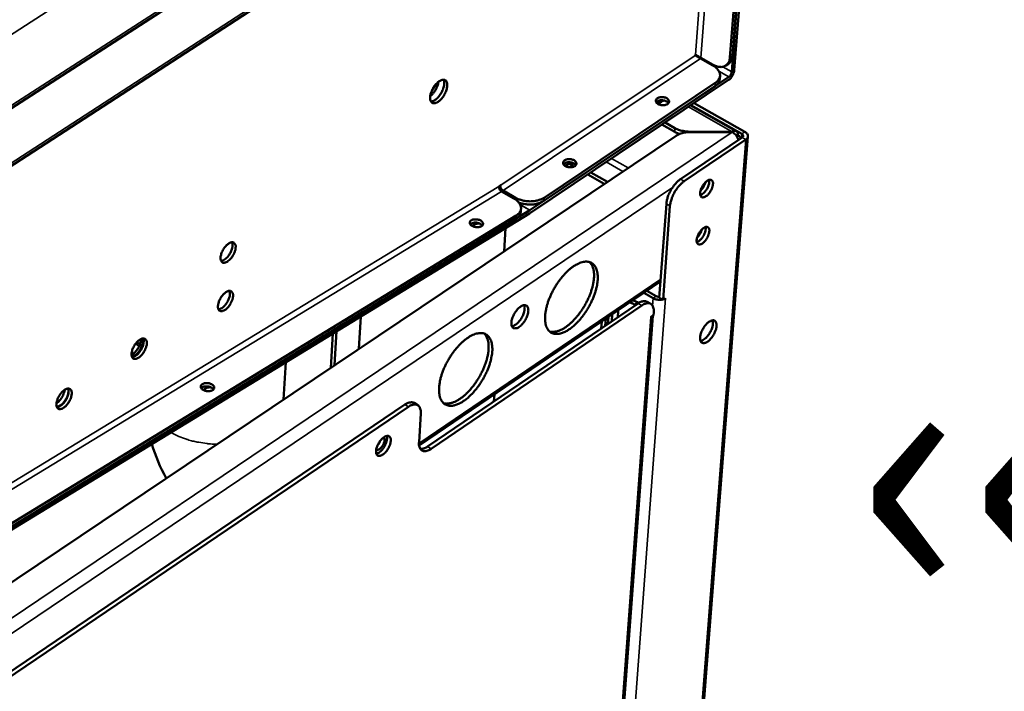
# Model space of a CAD drawing. Units: millimetres. Extents: x 65 to 5840, y 100 to 4100.
# Drawn here: x 5323 to 5562, y 2927 to 3091 of the extents above; entities that cross this region are included whole.
import ezdxf

# ---------------------------------------------------------------- set-up
doc = ezdxf.new("R2010")
doc.units = ezdxf.units.MM
doc.header["$LTSCALE"] = 20
for name, color, linetype, lineweight in [('Symbol (ISO)', 7, 'Continuous', 25), ('Visible (ISO)', 7, 'Continuous', 50), ('Visible Narrow (ISO)', 7, 'Continuous', 35)]:
    doc.layers.add(name, color=color, linetype=linetype, lineweight=lineweight)
doc.styles.add('Note Text (ISO)', font='tahoma.ttf')

msp = doc.modelspace()

# ---------------------------------------------------------------- linework, layer by layer
at = {"layer": 'Visible (ISO)'}
for p, q in [((5146.72, 2956.52), (5601.31, 3250.48)), ((5567.77, 3215.59), (5165.46, 2954.18)), ((5502.7, 3173.31), (5495.64, 3081.57)), ((5496.09, 3078.11), (5503.46, 3173.81)), ((5503.34, 3173.73), (5496.27, 3081.99)), ((5504.1, 3174.23), (5496.72, 3078.53)), ((5487.21, 3082.11), (5487.3, 3082.28)), ((5488.53, 3081.34), (5491.51, 3079.65)), ((5488.62, 3081.51), (5491.61, 3079.82)), ((5494.65, 3079.63), (5495.28, 3080.05)), ((5447.05, 3044.46), (5495.4, 3076.92)), ((5493.24, 3077.15), (5493.18, 3076.38)), ((5495.34, 3076.15), (5446.99, 3043.69)), ((5450.44, 3046.74), (5492.04, 3074.66)), ((5450.49, 3047.51), (5492.1, 3075.43)), ((5478.98, 3070.85), (5478.16, 3070.31)), ((5486.14, 3069.96), (5497.19, 3063.7)), ((5486.18, 3070), (5498.52, 3063)), ((5486.94, 3070.5), (5499.27, 3063.51)), ((5482.23, 3063.51), (5479.14, 3065.27)), ((5479.91, 3065.79), (5482.29, 3064.43)), ((5482.55, 3062.56), (5112.16, 2813.47)), ((5500.04, 3062.4), (5477.66, 2775.56)), ((5498.64, 3062.15), (5483.65, 3052.03)), ((5485.85, 3063.55), (5496.21, 3063.55)), ((5496.23, 3063.43), (5485.87, 3063.43)), ((5496.2, 3063.43), (5496.21, 3063.55)), ((5497.25, 3062.53), (5497.57, 3062.74)), ((5499.54, 3061.64), (5484.54, 3051.52)), ((5456.09, 3055.52), (5455.64, 3055.22)), ((5457.76, 3055.07), (5456.59, 3055.74)), ((5465.13, 3050.84), (5461.1, 3053.15)), ((5461.86, 3053.66), (5465.89, 3051.35)), ((5439.53, 3050.25), (5439.97, 3050.52)), ((5439.53, 3050.24), (5439.53, 3050.25)), ((5439.85, 3050.44), (5439.84, 3050.44)), ((5439.85, 3050.44), (5439.97, 3050.52)), ((5443.18, 3047.29), (5440.19, 3049.02)), ((5443.53, 3047.51), (5440.54, 3049.23)), ((5480.2, 3046.05), (5478.49, 3023.15)), ((5481.09, 3045.54), (5479.39, 3022.64)), ((5446.93, 3043.64), (5150.31, 2862.43)), ((5150.36, 2863.26), (5447.01, 3044.44)), ((5154.2, 2866.4), (5443.72, 3043.18)), ((5444.89, 3044.79), (5444.81, 3043.99)), ((5446.99, 3043.69), (5446.93, 3043.64)), ((5447.01, 3044.44), (5447.05, 3044.46)), ((5154.15, 2865.58), (5443.63, 3042.38)), ((5432.62, 3041.13), (5432.87, 3041.28)), ((5433.57, 3040.96), (5433.02, 3040.63)), ((5440.77, 3034.46), (5441.14, 3040.11)), ((5488.78, 3039.61), (5488.66, 3039.61)), ((5488.82, 3039.73), (5488.77, 3039.73)), ((5420.14, 2987.25), (5478.79, 3027.14)), ((5474.72, 3024.37), (5476.99, 3023.06)), ((5475.48, 3024.88), (5477.75, 3023.57)), ((5422.21, 2987.01), (5473.36, 3021.82)), ((5472.47, 3021.55), (5472.74, 3021.39)), ((5473.5, 3021.91), (5473.22, 3022.07)), ((5475.51, 3022.22), (5476.41, 3021.71)), ((5478.49, 3023.15), (5479.39, 3022.64)), ((5479.39, 3022.64), (5480.02, 3023.07)), ((5479.89, 3022.98), (5480.01, 3023.06)), ((5480.02, 3023.06), (5480.01, 3023.06)), ((5480.02, 3023.07), (5480.02, 3023.06)), ((5480.02, 3023.07), (5480.02, 3023.06)), ((5474.25, 3021.3), (5423.1, 2986.48)), ((5467.07, 3019.17), (5466.95, 3017.45)), ((5468.49, 3019.9), (5468.38, 3018.43)), ((5468.49, 3019.9), (5468.51, 3020.15)), ((5477.13, 3019.65), (5477.07, 3018.9)), ((5405.48, 3010.73), (5405.96, 3018.62)), ((5458.79, 2774.51), (5476.92, 3018.79)), ((5464.38, 3015.71), (5464.5, 3017.42)), ((5465.34, 3016.36), (5465.47, 3018.08)), ((5466.11, 3018.51), (5465.98, 3016.8)), ((5476.44, 3018.46), (5476.43, 3018.45)), ((5476.43, 3018.45), (5476.44, 3018.46)), ((5476.44, 3018.46), (5477.07, 3018.9)), ((5476.44, 3018.46), (5476.55, 3018.54)), ((5399.15, 3014.45), (5398.66, 3006.14)), ((5400.07, 3015.02), (5399.58, 3006.76)), ((5352.33, 3011.86), (5351.53, 3012.34)), ((5387.73, 3007.48), (5387.21, 2998.44)), ((5367.28, 3001.31), (5367.53, 3001.46)), ((5368.27, 3001.15), (5367.64, 3000.77)), ((5419.8, 2997.07), (5418.9, 2997.6)), ((5438.32, 2997.97), (5438.43, 2999.69)), ((5416.64, 2997.19), (5204.75, 2853.67)), ((5205.65, 2853.08), (5417.54, 2996.66)), ((5420.11, 2988.1), (5420.55, 2995.01))]:
    msp.add_line(p, q, dxfattribs=at)
at = {"layer": 'Visible (ISO)', "flags": 128}
for points in [[(5488.53, 3081.34, -0.001082), (5488.22, 3081.51, -0.002224), (5488.08, 3081.6, -0.000025), (5487.82, 3081.75, -0.000029), (5487.59, 3081.88, -0.002562), (5487.47, 3081.95, -0.001155), (5487.21, 3082.11)], [(5488.62, 3081.51, -0.001086), (5488.32, 3081.68, -0.002231), (5488.17, 3081.76, -0.000025), (5487.91, 3081.92, -0.000029), (5487.69, 3082.05, -0.002571), (5487.57, 3082.12, -0.001159), (5487.3, 3082.28)], [(5495.64, 3081.57, -0.044636), (5495.57, 3081.01, -0.062765), (5495.44, 3080.64, -0.021649), (5495.15, 3080.13, -0.047178), (5494.99, 3079.92, -0.053327), (5494.69, 3079.65, -0.053321), (5494.34, 3079.46, -0.047881), (5493.93, 3079.33, -0.048923), (5493.52, 3079.28, -0.036831), (5493.24, 3079.3, -0.015339), (5492.59, 3079.41, -0.051961), (5492.17, 3079.53, -0.035709), (5491.61, 3079.82)], [(5495.28, 3080.05, 0.039933), (5495.61, 3080.32, 0.064092), (5495.78, 3080.53, 0.018572), (5495.94, 3080.82, 0.015654), (5496.11, 3081.19, 0.053875), (5496.21, 3081.5, 0.036535), (5496.27, 3081.99)], [(5491.51, 3079.65, -0.035142), (5492.05, 3079.32, -0.051006), (5492.37, 3079.03, -0.014961), (5492.8, 3078.54, -0.036224), (5492.96, 3078.31, -0.049693), (5493.13, 3077.95, -0.048582), (5493.23, 3077.54, -0.055362), (5493.24, 3077.15, -0.055331), (5493.17, 3076.77, -0.048972), (5493.07, 3076.53, -0.022642), (5492.79, 3076.05, -0.063997), (5492.53, 3075.75, -0.046014), (5492.1, 3075.43)], [(5492.04, 3074.66, 0.036412), (5492.41, 3074.93, 0.053549), (5492.63, 3075.16, 0.015541), (5492.85, 3075.48, 0.018648), (5493.02, 3075.75, 0.064442), (5493.11, 3075.98, 0.040037), (5493.18, 3076.38)], [(5496.72, 3078.53, -0.025329), (5496.65, 3078.11, -0.044326), (5496.58, 3077.88, -0.009446), (5496.37, 3077.38, -0.023859), (5496.27, 3077.19, -0.024206), (5496.15, 3077.01, -0.009707), (5495.84, 3076.59, -0.045119), (5495.67, 3076.41, -0.025692), (5495.34, 3076.15)], [(5495.4, 3076.92, 0.032407), (5495.62, 3077.1, 0.052971), (5495.73, 3077.23, 0.015753), (5495.86, 3077.44, 0.015551), (5495.98, 3077.67, 0.052279), (5496.04, 3077.83, 0.032203), (5496.09, 3078.11)], [(5422.81, 3071.95, -0.023815), (5422.89, 3072.56, -0.042298), (5422.99, 3072.89, -0.008269), (5423.27, 3073.63, -0.022735), (5423.4, 3073.89, -0.021274), (5423.67, 3074.36, -0.020647), (5423.99, 3074.82, -0.025593), (5424.3, 3075.18, -0.0224), (5424.69, 3075.57, -0.036357), (5425.01, 3075.81, -0.031391), (5425.42, 3076.05, -0.058418), (5425.74, 3076.16, -0.059485), (5426.08, 3076.2, -0.086471), (5426.36, 3076.15, -0.089527), (5426.6, 3076, -0.077495), (5426.79, 3075.78, -0.072535), (5426.91, 3075.49, -0.041447), (5426.98, 3075.09, -0.045022), (5426.98, 3074.71, -0.02516), (5426.91, 3074.2, -0.029562), (5426.8, 3073.77, -0.020911), (5426.61, 3073.24, -0.022704), (5426.39, 3072.77, -0.021245), (5426.12, 3072.3, -0.020619), (5425.8, 3071.84, -0.025554), (5425.49, 3071.48, -0.022361), (5425.1, 3071.09, -0.036288), (5424.78, 3070.85, -0.031299), (5424.38, 3070.61, -0.058302), (5424.05, 3070.5, -0.059283), (5423.71, 3070.46, -0.086413), (5423.43, 3070.51, -0.089461), (5423.19, 3070.66, -0.077682), (5423.07, 3070.8, -0.036687), (5422.88, 3071.17, -0.077578), (5422.79, 3071.52, -0.064486), (5422.81, 3071.95)], [(5424.86, 3075.7, -0.022873), (5424.73, 3075.08, -0.040326), (5424.62, 3074.74, -0.00765), (5424.29, 3074, -0.021844), (5424.16, 3073.75, -0.021839), (5424.01, 3073.51, -0.007647), (5423.54, 3072.86, -0.040315), (5423.3, 3072.59, -0.022868), (5422.83, 3072.17)], [(5423, 3070.89, 0.036948), (5423.4, 3070.96, 0.065499), (5423.61, 3071.04, 0.018056), (5424.06, 3071.31, 0.034455), (5424.28, 3071.47, 0.0215), (5424.65, 3071.81, 0.024561), (5424.94, 3072.14, 0.019305), (5425.25, 3072.56, 0.020242), (5425.51, 3072.97, 0.020246), (5425.74, 3073.41, 0.019306), (5425.95, 3073.89, 0.024572), (5426.08, 3074.31, 0.021507), (5426.19, 3074.8, 0.034478), (5426.22, 3075.07, 0.018078), (5426.22, 3075.59, 0.065541), (5426.19, 3075.82, 0.036974), (5426.04, 3076.2)], [(5423.13, 3073.3, 0.018011), (5423.4, 3073.67, 0.018011), (5423.63, 3074.05, 0.01801), (5423.85, 3074.45, 0.01801), (5424.03, 3074.87)], [(5478.02, 3071.68, -0.039202), (5478.4, 3071.86, -0.063073), (5478.65, 3071.92, -0.020852), (5479.14, 3071.96, -0.036442), (5479.41, 3071.95, -0.038072), (5479.77, 3071.89, -0.03544), (5480.14, 3071.76, -0.053739), (5480.42, 3071.6, -0.052841), (5480.67, 3071.39, -0.083681), (5480.82, 3071.16, -0.0924), (5480.87, 3070.92, -0.099389), (5480.83, 3070.68, -0.092753), (5480.7, 3070.47, -0.063617), (5480.48, 3070.27, -0.061258), (5480.2, 3070.13, -0.037929), (5479.83, 3070.03, -0.041255), (5479.49, 3069.99, -0.03497), (5479.1, 3070.01, -0.034476), (5478.72, 3070.08, -0.044161), (5478.39, 3070.19, -0.040821), (5478.07, 3070.37, -0.067352), (5477.84, 3070.57, -0.072362), (5477.69, 3070.8, -0.097642), (5477.65, 3070.99, -0.065188), (5477.68, 3071.27, -0.120413), (5477.79, 3071.49, -0.098441), (5478.02, 3071.68)], [(5480.71, 3070.48, 0.043985), (5480.47, 3070.75, 0.072212), (5480.29, 3070.88, 0.025282), (5479.9, 3071.06, 0.040724), (5479.64, 3071.13, 0.033615), (5479.27, 3071.19, 0.033579), (5478.9, 3071.19, 0.04093), (5478.63, 3071.16, 0.025516), (5478.21, 3071.04, 0.072607), (5478.02, 3070.94, 0.044226), (5477.74, 3070.71)], [(5479.71, 3071.12, 0.02872), (5479.51, 3071.08, 0.02872), (5479.31, 3071.02, 0.025791), (5479.14, 3070.95, 0.025791), (5478.98, 3070.85)], [(5485.85, 3063.55, -0.020443), (5485.05, 3063.59, -0.034552), (5484.58, 3063.66, -0.005911), (5483.94, 3063.8, -0.006439), (5483.37, 3063.96, -0.037649), (5482.97, 3064.1, -0.021332), (5482.29, 3064.43)], [(5482.23, 3063.51, 0.012541), (5482.5, 3063.36, 0.012541), (5482.79, 3063.23, 0.013121), (5483.09, 3063.11, 0.013121), (5483.4, 3063)], [(5482.55, 3062.56, -0.024823), (5483.13, 3062.89, -0.04387), (5483.49, 3063.03, -0.008501), (5484.01, 3063.18, -0.007184), (5484.62, 3063.33, -0.037003), (5485.09, 3063.41, -0.0228), (5485.87, 3063.43)], [(5498.3, 3061.92, 0.043956), (5498.19, 3062.15, 0.043956), (5498.04, 3062.36, 0.052531), (5497.82, 3062.58, 0.052531), (5497.57, 3062.74)], [(5498.52, 3063, -0.095863), (5498.7, 3062.88, -0.109625), (5498.81, 3062.73, -0.061584), (5498.85, 3062.56, -0.072804), (5498.85, 3062.42, -0.131055), (5498.79, 3062.27, -0.106827), (5498.64, 3062.15)], [(5499.27, 3063.51, -0.062172), (5499.59, 3063.31, -0.077125), (5499.8, 3063.08, -0.036032), (5499.98, 3062.75, -0.071294), (5500.03, 3062.57, -0.082469), (5500.03, 3062.38, -0.047605), (5499.94, 3062.07, -0.096804), (5499.8, 3061.84, -0.07725), (5499.54, 3061.64)], [(5455.51, 3056.6, -0.039331), (5455.89, 3056.79, -0.063122), (5456.14, 3056.85, -0.02094), (5456.63, 3056.89, -0.036589), (5456.91, 3056.88, -0.038428), (5457.27, 3056.81, -0.035791), (5457.64, 3056.68, -0.054206), (5457.92, 3056.52, -0.053455), (5458.17, 3056.31, -0.083913), (5458.31, 3056.08, -0.092353), (5458.37, 3055.84, -0.098589), (5458.33, 3055.6, -0.091985), (5458.2, 3055.38, -0.0631), (5457.97, 3055.18, -0.060961), (5457.69, 3055.04, -0.03805), (5457.32, 3054.94, -0.041302), (5456.97, 3054.9, -0.035266), (5456.58, 3054.91, -0.034714), (5456.19, 3054.98, -0.044581), (5455.87, 3055.1, -0.041323), (5455.55, 3055.28, -0.067792), (5455.32, 3055.48, -0.072843), (5455.17, 3055.72, -0.097384), (5455.13, 3055.9, -0.064642), (5455.16, 3056.19, -0.119443), (5455.27, 3056.42, -0.097724), (5455.51, 3056.6)], [(5458.21, 3055.4, 0.044382), (5457.97, 3055.67, 0.072673), (5457.79, 3055.8, 0.025649), (5457.39, 3055.98, 0.041091), (5457.13, 3056.06, 0.033956), (5456.76, 3056.11, 0.033918), (5456.38, 3056.12, 0.041314), (5456.11, 3056.08, 0.025903), (5455.69, 3055.96, 0.073098), (5455.5, 3055.86, 0.044643), (5455.22, 3055.62)], [(5457.93, 3055.71, 0.032515), (5457.53, 3055.8, 0.050041), (5457.27, 3055.81, 0.014339), (5456.92, 3055.79, 0.016632), (5456.62, 3055.74, 0.058186), (5456.41, 3055.68, 0.035032), (5456.09, 3055.52)], [(5440.19, 3049.02, -0.042538), (5439.95, 3049.19, -0.06349), (5439.83, 3049.34, -0.023879), (5439.69, 3049.56, -0.025247), (5439.58, 3049.79, -0.067212), (5439.54, 3049.97, -0.043749), (5439.53, 3050.24)], [(5440.54, 3049.23, -0.040444), (5440.31, 3049.41, -0.060766), (5440.17, 3049.55, -0.022095), (5440.03, 3049.78, -0.023868), (5439.92, 3049.99, -0.06575), (5439.87, 3050.16, -0.042039), (5439.85, 3050.44)], [(5483.65, 3052.03, 0.018771), (5483.09, 3051.61, 0.034562), (5482.82, 3051.34, 0.00516), (5482.19, 3050.65, 0.018229), (5482.03, 3050.45, 0.015458), (5481.66, 3049.92, 0.015958), (5481.33, 3049.39, 0.015892), (5481.03, 3048.84, 0.015442), (5480.76, 3048.26, 0.018059), (5480.67, 3048.01, 0.005066), (5480.38, 3047.12, 0.034212), (5480.29, 3046.75, 0.01859), (5480.2, 3046.05)], [(5481.09, 3045.54, -0.018582), (5481.19, 3046.24, -0.034201), (5481.28, 3046.61, -0.005062), (5481.57, 3047.5, -0.018051), (5481.66, 3047.75, -0.015435), (5481.93, 3048.33, -0.015885), (5482.22, 3048.88, -0.015951), (5482.55, 3049.41, -0.015451), (5482.92, 3049.93, -0.018222), (5483.09, 3050.14, -0.005156), (5483.72, 3050.83, -0.03455), (5483.99, 3051.09, -0.018764), (5484.54, 3051.52)], [(5491.52, 3050.77, -0.025315), (5491.43, 3050.26, -0.044375), (5491.35, 3049.98, -0.009442), (5491.08, 3049.37, -0.023844), (5490.97, 3049.14, -0.024023), (5490.73, 3048.77, -0.022181), (5490.43, 3048.4, -0.032165), (5490.18, 3048.13, -0.026928), (5489.83, 3047.86, -0.052286), (5489.56, 3047.7, -0.051609), (5489.25, 3047.6, -0.088754), (5489, 3047.59, -0.098552), (5488.78, 3047.67, -0.097413), (5488.61, 3047.82, -0.087283), (5488.5, 3048.05, -0.05003), (5488.43, 3048.37, -0.051193), (5488.43, 3048.69, -0.026553), (5488.5, 3049.13, -0.031692), (5488.6, 3049.48, -0.022173), (5488.78, 3049.93, -0.023868), (5488.99, 3050.32, -0.024047), (5489.22, 3050.69, -0.022205), (5489.52, 3051.07, -0.032206), (5489.78, 3051.33, -0.026977), (5490.12, 3051.61, -0.052366), (5490.39, 3051.77, -0.051758), (5490.7, 3051.86, -0.088846), (5490.95, 3051.87, -0.098671), (5491.17, 3051.8, -0.097286), (5491.29, 3051.69, -0.046673), (5491.46, 3051.41, -0.090421), (5491.54, 3051.12, -0.07876), (5491.52, 3050.77)], [(5488.47, 3048.14, 0.030945), (5488.84, 3048.3, 0.055768), (5489.02, 3048.43, 0.013612), (5489.42, 3048.78, 0.028997), (5489.59, 3048.96, 0.021024), (5489.86, 3049.32, 0.022469), (5490.08, 3049.67, 0.022479), (5490.27, 3050.04, 0.021026), (5490.44, 3050.46, 0.029025), (5490.51, 3050.69, 0.013637), (5490.62, 3051.21, 0.055826), (5490.63, 3051.44, 0.030977), (5490.59, 3051.84)], [(5489.72, 3051.28, -0.020492), (5489.56, 3050.8, -0.035627), (5489.44, 3050.54, -0.006199), (5489.24, 3050.18, -0.00625), (5489.03, 3049.84, -0.035925), (5488.86, 3049.6, -0.020576), (5488.53, 3049.24)], [(5443.18, 3047.29, -0.034614), (5443.71, 3046.96, -0.05006), (5444.04, 3046.67, -0.014616), (5444.47, 3046.17, -0.035662), (5444.62, 3045.95, -0.050707), (5444.79, 3045.59, -0.049573), (5444.89, 3045.2, -0.057812), (5444.9, 3044.82, -0.057773), (5444.82, 3044.45, -0.050925), (5444.72, 3044.22, -0.023666), (5444.42, 3043.76, -0.065147), (5444.16, 3043.48, -0.047439), (5443.72, 3043.18)], [(5450.49, 3047.51, -0.02476), (5449.89, 3047.17, -0.043717), (5449.53, 3047.03, -0.008465), (5448.69, 3046.79, -0.024135), (5448.38, 3046.72, -0.020096), (5447.74, 3046.64, -0.020963), (5447.12, 3046.62, -0.019761), (5446.48, 3046.64, -0.01973), (5445.83, 3046.72, -0.021121), (5445.54, 3046.78, -0.006582), (5444.61, 3047.03, -0.038072), (5444.21, 3047.17, -0.021592), (5443.53, 3047.51)], [(5444.37, 3046.32, 0.020949), (5445.15, 3046.07, 0.036316), (5445.61, 3045.98, 0.006224), (5446.63, 3045.86, 0.020476), (5446.94, 3045.84, 0.021479), (5447.58, 3045.86, 0.020637), (5448.25, 3045.93, 0.024723), (5448.57, 3046, 0.00889), (5449.44, 3046.24, 0.044699), (5449.82, 3046.39, 0.025399), (5450.44, 3046.74)], [(5443.63, 3042.38, 0.036694), (5444.01, 3042.63, 0.053608), (5444.23, 3042.85, 0.015718), (5444.46, 3043.14, 0.019172), (5444.63, 3043.4, 0.065604), (5444.73, 3043.61, 0.040699), (5444.81, 3043.99)], [(5432.82, 3042, -0.037837), (5433.2, 3042.17, -0.06168), (5433.45, 3042.22, -0.019773), (5433.95, 3042.24, -0.035027), (5434.23, 3042.23, -0.036364), (5434.59, 3042.15, -0.033545), (5434.96, 3042.02, -0.052223), (5435.24, 3041.86, -0.050939), (5435.48, 3041.64, -0.084296), (5435.63, 3041.41, -0.094917), (5435.68, 3041.18, -0.103826), (5435.64, 3040.96, -0.095998), (5435.51, 3040.75, -0.064285), (5435.28, 3040.57, -0.061258), (5435, 3040.44, -0.036328), (5434.62, 3040.35, -0.040071), (5434.28, 3040.32, -0.033283), (5433.89, 3040.35, -0.03285), (5433.5, 3040.43, -0.04246), (5433.18, 3040.55, -0.038669), (5432.85, 3040.73, -0.066486), (5432.63, 3040.93, -0.072081), (5432.48, 3041.16, -0.100598), (5432.44, 3041.35, -0.067918), (5432.47, 3041.62, -0.125078), (5432.58, 3041.83, -0.102774), (5432.82, 3042)], [(5435.49, 3040.73, 0.041046), (5435.25, 3040.99, 0.068588), (5435.07, 3041.11, 0.022552), (5434.68, 3041.3, 0.03805), (5434.43, 3041.37, 0.031299), (5434.07, 3041.44, 0.031264), (5433.7, 3041.45, 0.038241), (5433.45, 3041.43, 0.022763), (5433.02, 3041.34, 0.068964), (5432.83, 3041.26, 0.041268), (5432.54, 3041.05)], [(5434.94, 3041.19, 0.042895), (5434.56, 3041.21, 0.042895), (5434.19, 3041.18, 0.037237), (5433.87, 3041.09, 0.037237), (5433.57, 3040.96)], [(5490.64, 3039.31, -0.025295), (5490.56, 3038.8, -0.044374), (5490.47, 3038.52, -0.009432), (5490.21, 3037.92, -0.023824), (5490.09, 3037.69, -0.023939), (5489.85, 3037.32, -0.022121), (5489.56, 3036.94, -0.032019), (5489.3, 3036.68, -0.026785), (5488.96, 3036.4, -0.052042), (5488.69, 3036.24, -0.051267), (5488.38, 3036.14, -0.088576), (5488.13, 3036.13, -0.09853), (5487.91, 3036.21, -0.097839), (5487.74, 3036.36, -0.08766), (5487.62, 3036.59, -0.050303), (5487.56, 3036.9, -0.051367), (5487.56, 3037.22, -0.026561), (5487.63, 3037.66, -0.031729), (5487.73, 3038.02, -0.022125), (5487.91, 3038.46, -0.023848), (5488.11, 3038.85, -0.023963), (5488.35, 3039.22, -0.022145), (5488.64, 3039.59, -0.032058), (5488.9, 3039.86, -0.026832), (5489.24, 3040.14, -0.052121), (5489.52, 3040.3, -0.051415), (5489.82, 3040.4, -0.088668), (5490.08, 3040.4, -0.09865), (5490.29, 3040.33, -0.097714), (5490.41, 3040.22, -0.046922), (5490.58, 3039.95, -0.090822), (5490.66, 3039.66, -0.079156), (5490.64, 3039.31)], [(5487.6, 3036.68, 0.030829), (5487.96, 3036.85, 0.055594), (5488.15, 3036.97, 0.013521), (5488.54, 3037.33, 0.028891), (5488.71, 3037.51, 0.02095), (5488.98, 3037.86, 0.022391), (5489.2, 3038.21, 0.022397), (5489.39, 3038.58, 0.020952), (5489.56, 3038.99, 0.028909), (5489.63, 3039.23, 0.013537), (5489.74, 3039.74, 0.055632), (5489.76, 3039.97, 0.03085), (5489.71, 3040.37)], [(5488.84, 3039.8, -0.020221), (5488.68, 3039.33, -0.035215), (5488.56, 3039.08, -0.006039), (5488.36, 3038.72, -0.006089), (5488.16, 3038.38, -0.035509), (5487.99, 3038.15, -0.020305), (5487.66, 3037.79)], [(5375.56, 3035.39, -0.025325), (5375.49, 3034.84, -0.044576), (5375.4, 3034.53, -0.009324), (5375.13, 3033.87, -0.024052), (5375.01, 3033.62, -0.022894), (5374.75, 3033.19, -0.021918), (5374.44, 3032.78, -0.028507), (5374.15, 3032.46, -0.024547), (5373.78, 3032.13, -0.042392), (5373.48, 3031.93, -0.038064), (5373.11, 3031.76, -0.069656), (5372.81, 3031.69, -0.07491), (5372.53, 3031.71, -0.093978), (5372.29, 3031.82, -0.092414), (5372.11, 3032, -0.067218), (5371.97, 3032.27, -0.06379), (5371.9, 3032.58, -0.034129), (5371.9, 3033.01, -0.039004), (5371.95, 3033.38, -0.023621), (5372.07, 3033.87, -0.027038), (5372.23, 3034.28, -0.02201), (5372.46, 3034.74, -0.022459), (5372.72, 3035.17, -0.024997), (5372.99, 3035.55, -0.022541), (5373.34, 3035.93, -0.034108), (5373.63, 3036.19, -0.029102), (5374.02, 3036.45, -0.054386), (5374.32, 3036.59, -0.054089), (5374.65, 3036.66, -0.085607), (5374.93, 3036.64, -0.091354), (5375.17, 3036.54, -0.086607), (5375.29, 3036.41, -0.042148), (5375.48, 3036.09, -0.08512), (5375.58, 3035.78, -0.071984), (5375.56, 3035.39)], [(5372.03, 3032.14, 0.036893), (5372.43, 3032.23, 0.065415), (5372.64, 3032.32, 0.018346), (5373.08, 3032.62, 0.034287), (5373.29, 3032.8, 0.02225), (5373.63, 3033.16, 0.024915), (5373.91, 3033.5, 0.021514), (5374.17, 3033.92, 0.021518), (5374.4, 3034.35, 0.024894), (5374.57, 3034.76, 0.02224), (5374.72, 3035.23, 0.034237), (5374.77, 3035.51, 0.018297), (5374.81, 3036.04, 0.065321), (5374.79, 3036.27, 0.036835), (5374.68, 3036.66)], [(5456.61, 3015.51, 0.01489), (5457.44, 3016.13, 0.027918), (5457.86, 3016.5, 0.003264), (5458.87, 3017.51, 0.014616), (5459.09, 3017.74, 0.012226), (5459.69, 3018.47, 0.012824), (5460.24, 3019.2, 0.011745), (5460.78, 3019.99, 0.011929), (5461.27, 3020.8, 0.011945), (5461.72, 3021.63, 0.011749), (5462.14, 3022.5, 0.012863), (5462.5, 3023.33, 0.012252), (5462.83, 3024.22, 0.014686), (5463.07, 3025.02, 0.013548), (5463.29, 3025.9, 0.017799), (5463.43, 3026.64, 0.015955), (5463.52, 3027.48, 0.022856), (5463.54, 3028.14, 0.02017), (5463.5, 3028.89, 0.030687), (5463.42, 3029.46, 0.027535), (5463.24, 3030.08, 0.041266), (5463.04, 3030.56, 0.039045), (5462.75, 3031.01, 0.050561), (5462.43, 3031.36, 0.050018), (5462.04, 3031.64, 0.050012), (5461.6, 3031.84, 0.050503), (5461.14, 3031.94, 0.039006), (5460.6, 3031.96, 0.04119), (5460.09, 3031.9, 0.02751), (5459.46, 3031.74, 0.03063), (5458.92, 3031.53, 0.020165), (5458.25, 3031.19, 0.022823), (5457.68, 3030.84, 0.015963), (5457, 3030.34, 0.017786), (5456.43, 3029.85, 0.013567), (5455.77, 3029.21, 0.014689), (5455.2, 3028.6, 0.012282), (5454.59, 3027.86, 0.012881), (5454.04, 3027.14, 0.011794), (5453.5, 3026.34, 0.011979), (5453, 3025.53, 0.011994), (5452.55, 3024.69, 0.011798), (5452.13, 3023.82, 0.012921), (5451.77, 3022.99, 0.012308), (5451.44, 3022.09, 0.01476), (5451.19, 3021.29, 0.01362), (5450.98, 3020.41, 0.017904), (5450.84, 3019.66, 0.016057), (5450.75, 3018.83, 0.023011), (5450.73, 3018.16, 0.020329), (5450.77, 3017.41, 0.03091), (5450.86, 3016.84, 0.027794), (5451.04, 3016.22, 0.04152), (5451.24, 3015.75, 0.039388), (5451.53, 3015.3, 0.050671), (5451.86, 3014.96, 0.050218), (5452.25, 3014.68, 0.049805), (5452.69, 3014.49, 0.050387), (5453.15, 3014.39, 0.038664), (5453.7, 3014.37, 0.040935), (5454.21, 3014.43, 0.027256), (5454.51, 3014.51, 0.00949), (5455.37, 3014.81, 0.040938), (5455.89, 3015.04, 0.02704), (5456.61, 3015.51)], [(5461.56, 3031.85, -0.036277), (5461.97, 3031.37, -0.061836), (5462.15, 3031.05, -0.01611), (5462.43, 3030.33, -0.035041), (5462.52, 3029.98, -0.022935), (5462.62, 3029.29, -0.025915), (5462.65, 3028.67, -0.017538), (5462.61, 3027.87, -0.019746), (5462.53, 3027.17, -0.014442), (5462.37, 3026.31, -0.01587), (5462.18, 3025.54, -0.012695), (5461.9, 3024.65, -0.013528), (5461.6, 3023.84, -0.011846), (5461.22, 3022.96, -0.012228), (5460.82, 3022.13, -0.011702), (5460.36, 3021.3, -0.011702), (5459.86, 3020.48, -0.012229), (5459.34, 3019.72, -0.011847), (5458.77, 3018.96, -0.013532), (5458.21, 3018.29, -0.012698), (5457.58, 3017.61, -0.015875), (5457.01, 3017.06, -0.014446), (5456.34, 3016.49, -0.019754), (5455.77, 3016.07, -0.017545), (5455.1, 3015.64, -0.025929), (5454.55, 3015.36, -0.022948), (5453.9, 3015.1, -0.035061), (5453.55, 3015.01, -0.016124), (5452.79, 3014.89, -0.061862), (5452.42, 3014.88, -0.036297), (5451.81, 3015)], [(5374.92, 3023.6, -0.025309), (5374.84, 3023.04, -0.044579), (5374.76, 3022.74, -0.009316), (5374.49, 3022.08, -0.024034), (5374.36, 3021.83, -0.022816), (5374.11, 3021.41, -0.021863), (5373.8, 3020.99, -0.02838), (5373.51, 3020.68, -0.024435), (5373.14, 3020.35, -0.042187), (5372.84, 3020.14, -0.037808), (5372.48, 3019.97, -0.069431), (5372.18, 3019.91, -0.074676), (5371.89, 3019.93, -0.094163), (5371.66, 3020.03, -0.092717), (5371.47, 3020.21, -0.067628), (5371.33, 3020.48, -0.064063), (5371.27, 3020.79, -0.034221), (5371.26, 3021.21, -0.039097), (5371.31, 3021.58, -0.023595), (5371.44, 3022.07, -0.027043), (5371.59, 3022.48, -0.02195), (5371.82, 3022.94, -0.022422), (5372.08, 3023.37, -0.024898), (5372.36, 3023.74, -0.022463), (5372.7, 3024.12, -0.033945), (5373, 3024.38, -0.028931), (5373.38, 3024.64, -0.054146), (5373.68, 3024.78, -0.053769), (5374.01, 3024.86, -0.085516), (5374.29, 3024.84, -0.091399), (5374.52, 3024.74, -0.087029), (5374.65, 3024.61, -0.042386), (5374.84, 3024.3, -0.085477), (5374.93, 3023.98, -0.072342), (5374.92, 3023.6)], [(5371.39, 3020.35, 0.036789), (5371.79, 3020.44, 0.065281), (5372, 3020.53, 0.018262), (5372.43, 3020.83, 0.034189), (5372.65, 3021.01, 0.022176), (5372.99, 3021.37, 0.024839), (5373.26, 3021.71, 0.021444), (5373.53, 3022.12, 0.02145), (5373.76, 3022.56, 0.024813), (5373.93, 3022.96, 0.022163), (5374.08, 3023.43, 0.034127), (5374.13, 3023.71, 0.0182), (5374.17, 3024.23, 0.065162), (5374.15, 3024.47, 0.036716), (5374.04, 3024.86)], [(5444.45, 3016.09, 0.023345), (5444.92, 3016.47, 0.041614), (5445.16, 3016.72, 0.00798), (5445.65, 3017.33, 0.022274), (5445.81, 3017.56, 0.020839), (5446.08, 3018.03, 0.020203), (5446.31, 3018.53, 0.025147), (5446.47, 3018.97, 0.021908), (5446.61, 3019.5, 0.035943), (5446.67, 3019.89, 0.030818), (5446.67, 3020.35, 0.058434), (5446.61, 3020.68, 0.059651), (5446.48, 3020.99, 0.087843), (5446.3, 3021.2, 0.091192), (5446.07, 3021.33, 0.078715), (5445.78, 3021.38, 0.073152), (5445.48, 3021.34, 0.04114), (5445.1, 3021.2, 0.044775), (5444.78, 3021.01, 0.02468), (5444.38, 3020.69, 0.029153), (5444.07, 3020.39, 0.020507), (5443.71, 3019.96, 0.022304), (5443.42, 3019.54, 0.020867), (5443.15, 3019.08, 0.02023), (5442.92, 3018.58, 0.025185), (5442.75, 3018.13, 0.021946), (5442.62, 3017.61, 0.036011), (5442.56, 3017.22, 0.030908), (5442.56, 3016.75, 0.058552), (5442.62, 3016.42, 0.059857), (5442.75, 3016.12, 0.087905), (5442.93, 3015.9, 0.091258), (5443.16, 3015.77, 0.078523), (5443.35, 3015.74, 0.036747), (5443.75, 3015.77, 0.077296), (5444.09, 3015.87, 0.064589), (5444.45, 3016.09)], [(5445.65, 3021.37, -0.034796), (5445.77, 3020.93, -0.06239), (5445.78, 3020.67, -0.016594), (5445.72, 3020.07, -0.032404), (5445.66, 3019.77, -0.021114), (5445.49, 3019.24, -0.023649), (5445.3, 3018.79, -0.020485), (5445.04, 3018.3, -0.020483), (5444.75, 3017.84, -0.02366), (5444.45, 3017.45, -0.02112), (5444.07, 3017.04, -0.03243), (5443.84, 3016.84, -0.01662), (5443.35, 3016.49, -0.06244), (5443.12, 3016.38, -0.034826), (5442.68, 3016.25)], [(5471.28, 3022.03, -0.017721), (5471.58, 3021.95, -0.017721), (5471.87, 3021.84, -0.01908), (5472.18, 3021.71, -0.01908), (5472.47, 3021.55)], [(5473.22, 3022.07, 0.019081), (5472.93, 3022.22, 0.019081), (5472.63, 3022.36, 0.017723), (5472.34, 3022.46, 0.017723), (5472.04, 3022.55)], [(5475.51, 3022.22, 0.050654), (5475.14, 3022.36, 0.082557), (5474.9, 3022.38, 0.028413), (5474.6, 3022.34, 0.019355), (5474.17, 3022.24, 0.055728), (5473.8, 3022.1, 0.041348), (5473.36, 3021.82)], [(5474.25, 3021.3, -0.041298), (5474.7, 3021.59, -0.055675), (5475.06, 3021.73, -0.019318), (5475.57, 3021.85, -0.045017), (5475.79, 3021.87, -0.065768), (5476.11, 3021.83, -0.066675), (5476.4, 3021.71, -0.066726), (5476.65, 3021.52, -0.065871), (5476.85, 3021.26, -0.045123), (5476.94, 3021.06, -0.019393), (5477.09, 3020.56, -0.055766), (5477.15, 3020.17, -0.041379), (5477.13, 3019.65)], [(5476.99, 3023.06, 0.02915), (5477.41, 3022.86, 0.04854), (5477.67, 3022.78, 0.011727), (5478.05, 3022.72, 0.011204), (5478.45, 3022.67, 0.046353), (5478.74, 3022.67, 0.028494), (5479.22, 3022.73)], [(5477.75, 3023.57, 0.032821), (5477.92, 3023.49, 0.032821), (5478.11, 3023.44, 0.034865), (5478.31, 3023.4, 0.034865), (5478.51, 3023.4)], [(5492.4, 3016.29, -0.023024), (5492.31, 3015.71, -0.041202), (5492.22, 3015.39, -0.007793), (5491.93, 3014.67, -0.021955), (5491.81, 3014.42, -0.020419), (5491.55, 3013.97, -0.019822), (5491.24, 3013.52, -0.024628), (5490.94, 3013.16, -0.021406), (5490.57, 3012.79, -0.035296), (5490.26, 3012.54, -0.030035), (5489.87, 3012.31, -0.057938), (5489.56, 3012.19, -0.059152), (5489.24, 3012.15, -0.088772), (5488.98, 3012.19, -0.092693), (5488.75, 3012.32, -0.080459), (5488.57, 3012.54, -0.074264), (5488.46, 3012.81, -0.041277), (5488.4, 3013.2, -0.044892), (5488.4, 3013.56, -0.024338), (5488.48, 3014.05, -0.028928), (5488.59, 3014.46, -0.020131), (5488.78, 3014.98, -0.021985), (5488.99, 3015.43, -0.020445), (5489.25, 3015.89, -0.019848), (5489.56, 3016.33, -0.024665), (5489.86, 3016.69, -0.021442), (5490.24, 3017.07, -0.035363), (5490.54, 3017.31, -0.030122), (5490.93, 3017.54, -0.058056), (5491.24, 3017.66, -0.059359), (5491.56, 3017.7, -0.08884), (5491.83, 3017.66, -0.092763), (5492.05, 3017.53, -0.080265), (5492.17, 3017.39, -0.037349), (5492.34, 3017.04, -0.077937), (5492.42, 3016.7, -0.065518), (5492.4, 3016.29)], [(5488.51, 3012.67, 0.033911), (5488.94, 3012.8, 0.061158), (5489.16, 3012.92, 0.015888), (5489.63, 3013.27, 0.031589), (5489.86, 3013.46, 0.020551), (5490.22, 3013.86, 0.023047), (5490.51, 3014.25, 0.019962), (5490.8, 3014.7, 0.019962), (5491.04, 3015.17, 0.023046), (5491.23, 3015.62, 0.020551), (5491.4, 3016.13, 0.031588), (5491.46, 3016.42, 0.015887), (5491.52, 3017, 0.061156), (5491.51, 3017.25, 0.033909), (5491.41, 3017.69)], [(5430.95, 2998.08, 0.014867), (5431.8, 2998.71, 0.027853), (5432.22, 2999.08, 0.003254), (5433.24, 3000.1, 0.014596), (5433.46, 3000.34, 0.012264), (5434.07, 3001.07, 0.012844), (5434.62, 3001.8, 0.011809), (5435.16, 3002.6, 0.011978), (5435.66, 3003.42, 0.012036), (5436.11, 3004.25, 0.011825), (5436.54, 3005.12, 0.012988), (5436.89, 3005.96, 0.012358), (5437.22, 3006.85, 0.014855), (5437.47, 3007.66, 0.013694), (5437.68, 3008.54, 0.01803), (5437.82, 3009.28, 0.01616), (5437.91, 3010.12, 0.023168), (5437.93, 3010.79, 0.020467), (5437.88, 3011.54, 0.031071), (5437.79, 3012.11, 0.027952), (5437.61, 3012.73, 0.04159), (5437.4, 3013.2, 0.039451), (5437.11, 3013.66, 0.050499), (5436.78, 3014, 0.049997), (5436.38, 3014.28, 0.049443), (5435.94, 3014.48, 0.049993), (5435.47, 3014.58, 0.038408), (5434.91, 3014.6, 0.040641), (5434.4, 3014.53, 0.02718), (5433.76, 3014.37, 0.030273), (5433.21, 3014.15, 0.020025), (5432.53, 3013.81, 0.022636), (5431.96, 3013.45, 0.015917), (5431.27, 3012.94, 0.017704), (5430.69, 3012.45, 0.013572), (5430.02, 3011.81, 0.01467), (5429.45, 3011.19, 0.01232), (5428.83, 3010.45, 0.012901), (5428.28, 3009.72, 0.011859), (5427.73, 3008.91, 0.012028), (5427.24, 3008.09, 0.012087), (5426.78, 3007.26, 0.011875), (5426.35, 3006.38, 0.013047), (5426, 3005.54, 0.012415), (5425.67, 3004.65, 0.014931), (5425.42, 3003.84, 0.013767), (5425.21, 3002.95, 0.018137), (5425.08, 3002.21, 0.016264), (5424.99, 3001.37, 0.023326), (5424.97, 3000.7, 0.02063), (5425.01, 2999.95, 0.031295), (5425.11, 2999.38, 0.028215), (5425.29, 2998.76, 0.041842), (5425.5, 2998.29, 0.039792), (5425.8, 2997.84, 0.050598), (5426.13, 2997.49, 0.050185), (5426.53, 2997.22, 0.049228), (5426.98, 2997.03, 0.04987), (5427.45, 2996.93, 0.038069), (5428, 2996.92, 0.040389), (5428.52, 2996.98, 0.026929), (5428.83, 2997.07, 0.009317), (5429.7, 2997.37, 0.04062), (5430.22, 2997.61, 0.026753), (5430.95, 2998.08)], [(5435.94, 3014.47, -0.036255), (5436.35, 3013.99, -0.061748), (5436.53, 3013.67, -0.016085), (5436.81, 3012.94, -0.035042), (5436.9, 3012.59, -0.023019), (5437, 3011.89, -0.02598), (5437.03, 3011.27, -0.017626), (5437, 3010.46, -0.019827), (5436.91, 3009.75, -0.014524), (5436.75, 3008.89, -0.015951), (5436.55, 3008.11, -0.012773), (5436.27, 3007.22, -0.013607), (5435.96, 3006.4, -0.011922), (5435.58, 3005.52, -0.012304), (5435.17, 3004.68, -0.011778), (5434.71, 3003.85, -0.011777), (5434.2, 3003.03, -0.01231), (5433.68, 3002.26, -0.011925), (5433.1, 3001.5, -0.013618), (5432.53, 3000.83, -0.012782), (5431.89, 3000.15, -0.015971), (5431.31, 2999.59, -0.014539), (5430.64, 2999.03, -0.019859), (5430.06, 2998.61, -0.017652), (5429.38, 2998.18, -0.02603), (5428.82, 2997.9, -0.023065), (5428.17, 2997.65, -0.035111), (5427.82, 2997.56, -0.016135), (5427.04, 2997.44, -0.061838), (5426.67, 2997.44, -0.036326), (5426.05, 2997.57)], [(5353.98, 3012.03, -0.025507), (5353.9, 3011.47, -0.044906), (5353.81, 3011.16, -0.009447), (5353.54, 3010.5, -0.024226), (5353.42, 3010.25, -0.022889), (5353.16, 3009.83, -0.021984), (5352.85, 3009.41, -0.028361), (5352.56, 3009.09, -0.024479), (5352.19, 3008.76, -0.041967), (5351.89, 3008.55, -0.037558), (5351.52, 3008.38, -0.068818), (5351.21, 3008.31, -0.073784), (5350.92, 3008.33, -0.09365), (5350.68, 3008.43, -0.092506), (5350.5, 3008.61, -0.068179), (5350.36, 3008.88, -0.064531), (5350.29, 3009.19, -0.034685), (5350.28, 3009.62, -0.039486), (5350.33, 3009.99, -0.023804), (5350.45, 3010.48, -0.027286), (5350.61, 3010.89, -0.022058), (5350.84, 3011.35, -0.022574), (5351.1, 3011.79, -0.024931), (5351.38, 3012.16, -0.022552), (5351.72, 3012.54, -0.033847), (5352.02, 3012.81, -0.028884), (5352.41, 3013.07, -0.053746), (5352.71, 3013.21, -0.053174), (5353.05, 3013.28, -0.08478), (5353.33, 3013.27, -0.090635), (5353.57, 3013.16, -0.087112), (5353.7, 3013.04, -0.042686), (5353.89, 3012.73, -0.086075), (5353.99, 3012.41, -0.072741), (5353.98, 3012.03)], [(5350.27, 3009.36, 0.028004), (5350.73, 3009.63, 0.049743), (5350.96, 3009.82, 0.011256), (5351.42, 3010.31, 0.026504), (5351.61, 3010.53, 0.022242), (5351.89, 3010.95, 0.022408), (5352.14, 3011.4, 0.025748), (5352.25, 3011.66, 0.010639), (5352.47, 3012.32, 0.048147), (5352.54, 3012.61, 0.027168), (5352.57, 3013.15)], [(5353.03, 3013.28, -0.031741), (5353.1, 3012.87, -0.056845), (5353.1, 3012.64, -0.013934), (5353.02, 3012.1, -0.029912), (5352.96, 3011.85, -0.020848), (5352.8, 3011.41, -0.022828), (5352.63, 3011.02, -0.020573), (5352.4, 3010.61, -0.020364), (5352.14, 3010.23, -0.023782), (5351.88, 3009.9, -0.021331), (5351.55, 3009.57, -0.032121), (5351.36, 3009.4, -0.015953), (5350.93, 3009.11, -0.061078), (5350.73, 3009.02, -0.034271), (5350.34, 3008.92)], [(5350.41, 3008.76, 0.037049), (5350.81, 3008.84, 0.065627), (5351.02, 3008.94, 0.018474), (5351.46, 3009.23, 0.03443), (5351.68, 3009.41, 0.022345), (5352.03, 3009.77, 0.025018), (5352.3, 3010.12, 0.021595), (5352.57, 3010.53, 0.021603), (5352.81, 3010.97, 0.024982), (5352.98, 3011.38, 0.022327), (5353.13, 3011.85, 0.034345), (5353.18, 3012.13, 0.01839), (5353.23, 3012.66, 0.065467), (5353.21, 3012.89, 0.03695), (5353.09, 3013.29)], [(5367.47, 3002.19, -0.038192), (5367.86, 3002.36, -0.061807), (5368.12, 3002.42, -0.020014), (5368.62, 3002.44, -0.035423), (5368.91, 3002.42, -0.037379), (5369.27, 3002.34, -0.034525), (5369.65, 3002.21, -0.053622), (5369.93, 3002.04, -0.052811), (5370.17, 3001.82, -0.085147), (5370.32, 3001.59, -0.094899), (5370.36, 3001.35, -0.101427), (5370.32, 3001.11, -0.093661), (5370.17, 3000.9, -0.062676), (5369.94, 3000.71, -0.060375), (5369.65, 3000.58, -0.036669), (5369.27, 3000.49, -0.040187), (5368.91, 3000.46, -0.034119), (5368.52, 3000.49, -0.033503), (5368.12, 3000.57, -0.043681), (5367.8, 3000.69, -0.04012), (5367.47, 3000.88, -0.067876), (5367.25, 3001.08, -0.073656), (5367.1, 3001.32, -0.099978), (5367.07, 3001.51, -0.066274), (5367.1, 3001.8, -0.122075), (5367.23, 3002.01, -0.100601), (5367.47, 3002.19)], [(5332.01, 2997.37, -0.025706), (5332.09, 2997.93, -0.045241), (5332.18, 2998.24, -0.009586), (5332.44, 2998.9, -0.024418), (5332.57, 2999.15, -0.022963), (5332.83, 2999.58, -0.022104), (5333.14, 3000, -0.028359), (5333.43, 3000.32, -0.024538), (5333.81, 3000.65, -0.04181), (5334.11, 3000.86, -0.037407), (5334.49, 3001.03, -0.068358), (5334.79, 3001.1, -0.073161), (5335.08, 3001.09, -0.093221), (5335.33, 3000.99, -0.092348), (5335.52, 3000.8, -0.068537), (5335.66, 3000.54, -0.064878), (5335.73, 3000.23, -0.035012), (5335.74, 2999.8, -0.039777), (5335.69, 2999.43, -0.023944), (5335.57, 2998.94, -0.027462), (5335.41, 2998.52, -0.022115), (5335.18, 2998.06, -0.022673), (5334.92, 2997.63, -0.024911), (5334.64, 2997.25, -0.022583), (5334.29, 2996.86, -0.033682), (5333.99, 2996.6, -0.028748), (5333.61, 2996.34, -0.053269), (5333.3, 2996.19, -0.05245), (5332.96, 2996.12, -0.08405), (5332.68, 2996.13, -0.089868), (5332.43, 2996.23, -0.087384), (5332.3, 2996.36, -0.043061), (5332.1, 2996.67, -0.086825), (5332.01, 2996.98, -0.073292), (5332.01, 2997.37)], [(5332.02, 2997.51, 0.022148), (5332.4, 2997.79, 0.039855), (5332.6, 2997.97, 0.007108), (5333, 2998.43, 0.021342), (5333.13, 2998.59, 0.018854), (5333.37, 2998.95, 0.018973), (5333.58, 2999.32, 0.020791), (5333.66, 2999.51, 0.006755), (5333.89, 3000.09, 0.038693), (5333.97, 3000.34, 0.021559), (5334.04, 3000.82)], [(5334.91, 3000.96, -0.029828), (5334.96, 3000.53, -0.053509), (5334.95, 3000.29, -0.012451), (5334.84, 2999.73, -0.028239), (5334.77, 2999.49, -0.020592), (5334.6, 2999.05, -0.022167), (5334.41, 2998.65, -0.020876), (5334.17, 2998.26, -0.020317), (5333.9, 2997.88, -0.024737), (5333.63, 2997.57, -0.021908), (5333.3, 2997.25, -0.034174), (5333.09, 2997.09, -0.017867), (5332.67, 2996.84, -0.064819), (5332.47, 2996.75, -0.036617), (5332.1, 2996.69)], [(5332.15, 2996.56, 0.037251), (5332.55, 2996.65, 0.065895), (5332.77, 2996.74, 0.01864), (5333.21, 2997.03, 0.034616), (5333.43, 2997.21, 0.022475), (5333.78, 2997.57, 0.025156), (5334.06, 2997.92, 0.021711), (5334.33, 2998.34, 0.021721), (5334.57, 2998.77, 0.025112), (5334.74, 2999.19, 0.022453), (5334.89, 2999.66, 0.034511), (5334.95, 2999.94, 0.018534), (5334.99, 3000.47, 0.065696), (5334.97, 3000.71, 0.037128), (5334.86, 3001.11)], [(5370.18, 3000.9, 0.042211), (5369.93, 3001.17, 0.070021), (5369.75, 3001.3, 0.023617), (5369.35, 3001.49, 0.039117), (5369.1, 3001.57, 0.032242), (5368.73, 3001.63, 0.032203), (5368.35, 3001.64, 0.039332), (5368.08, 3001.61, 0.023857), (5367.66, 3001.51, 0.070439), (5367.46, 3001.42, 0.042462), (5367.17, 3001.2)], [(5369.58, 3001.4, 0.041142), (5369.22, 3001.41, 0.041142), (5368.86, 3001.37, 0.036036), (5368.56, 3001.28, 0.036036), (5368.27, 3001.15)], [(5418.9, 2997.6, 0.050926), (5418.52, 2997.75, 0.082819), (5418.26, 2997.77, 0.028674), (5417.95, 2997.73, 0.019586), (5417.49, 2997.63, 0.056061), (5417.11, 2997.48, 0.041628), (5416.64, 2997.19)], [(5417.54, 2996.66, -0.040424), (5418, 2996.95, -0.054898), (5418.37, 2997.1, -0.018696), (5418.9, 2997.22, -0.04374), (5419.13, 2997.24, -0.064177), (5419.46, 2997.21, -0.06491), (5419.77, 2997.09, -0.066393), (5420.03, 2996.9, -0.0657), (5420.23, 2996.64, -0.046198), (5420.33, 2996.44, -0.020016), (5420.5, 2995.93, -0.056917), (5420.56, 2995.54, -0.042282), (5420.55, 2995.01)], [(5413.25, 2988.37, -0.024832), (5413.17, 2987.82, -0.043944), (5413.08, 2987.52, -0.009018), (5412.81, 2986.87, -0.023564), (5412.69, 2986.63, -0.022292), (5412.44, 2986.21, -0.021355), (5412.14, 2985.8, -0.027792), (5411.86, 2985.49, -0.023797), (5411.49, 2985.16, -0.041603), (5411.2, 2984.96, -0.037034), (5410.84, 2984.79, -0.069522), (5410.55, 2984.72, -0.075289), (5410.27, 2984.73, -0.096106), (5410.05, 2984.83, -0.094643), (5409.87, 2985.01, -0.068573), (5409.73, 2985.27, -0.064476), (5409.67, 2985.57, -0.03375), (5409.67, 2985.99, -0.038778), (5409.72, 2986.35, -0.023059), (5409.85, 2986.83, -0.026587), (5410, 2987.23, -0.021439), (5410.23, 2987.69, -0.021937), (5410.48, 2988.11, -0.024344), (5410.75, 2988.48, -0.021906), (5411.09, 2988.86, -0.033331), (5411.38, 2989.11, -0.028182), (5411.75, 2989.37, -0.053746), (5412.05, 2989.51, -0.053364), (5412.37, 2989.59, -0.086519), (5412.64, 2989.58, -0.093154), (5412.87, 2989.48, -0.088972), (5412.99, 2989.36, -0.042958), (5413.18, 2989.05, -0.086059), (5413.26, 2988.74, -0.073323), (5413.25, 2988.37)], [(5409.7, 2986.21, 0.056574), (5409.95, 2986.17, 0.096301), (5410.1, 2986.19, 0.038548), (5410.39, 2986.32, 0.049484), (5410.59, 2986.46, 0.0265), (5410.87, 2986.72, 0.031224), (5411.08, 2986.96, 0.024411), (5411.29, 2987.27, 0.024755), (5411.47, 2987.6, 0.029689), (5411.6, 2987.91, 0.025541), (5411.7, 2988.27, 0.045585), (5411.73, 2988.52, 0.033481), (5411.73, 2988.86, 0.089042), (5411.69, 2989.01, 0.051495), (5411.55, 2989.24)], [(5409.74, 2985.26, 0.031935), (5410.11, 2985.39, 0.057518), (5410.31, 2985.49, 0.014127), (5410.72, 2985.8, 0.030007), (5410.9, 2985.96, 0.02031), (5411.21, 2986.3, 0.022499), (5411.46, 2986.62, 0.019734), (5411.71, 2987.01, 0.019741), (5411.92, 2987.4, 0.022469), (5412.09, 2987.78, 0.020296), (5412.23, 2988.21, 0.029936), (5412.29, 2988.45, 0.014064), (5412.36, 2988.97, 0.057381), (5412.36, 2989.19, 0.031854), (5412.28, 2989.58)], [(5410.68, 2988.39, -0.022208), (5410.56, 2988.1, -0.022208), (5410.41, 2987.82, -0.022105), (5410.24, 2987.56, -0.022105), (5410.04, 2987.32)], [(5420.11, 2988.1, 0.042444), (5420.09, 2987.58, 0.057059), (5420.15, 2987.19, 0.020113), (5420.32, 2986.69, 0.046438), (5420.42, 2986.48, 0.065938), (5420.62, 2986.23, 0.066705), (5420.88, 2986.04, 0.064931), (5421.19, 2985.92, 0.064225), (5421.51, 2985.89, 0.04355), (5421.74, 2985.91, 0.018608), (5422.27, 2986.04, 0.054705), (5422.64, 2986.19, 0.040269), (5423.1, 2986.48)], [(5422.21, 2987.01, -0.026417), (5421.84, 2986.77, -0.040223), (5421.58, 2986.65, -0.009111), (5421.25, 2986.53, -0.01222), (5420.99, 2986.46, -0.054185), (5420.8, 2986.42, -0.030707), (5420.46, 2986.43)]]:
    msp.add_lwpolyline(points, format="xyb", dxfattribs=at)
at = {"layer": 'Visible (ISO)'}
for points in [[(5487.33, 3082.26), (5487.32, 3082.27), (5487.31, 3082.27), (5487.3, 3082.28)], [(5358.72, 2979.29), (5357.24, 2981.95), (5356.05, 2984.76), (5355.23, 2987.62)]]:
    msp.add_open_spline(points, degree=3, dxfattribs=at)
for points, knots in [([(5496.21, 3063.55), (5496.74, 3063.88), (5497.24, 3063.83), (5497.45, 3063.41), (5497.53, 3063.24), (5497.58, 3063), (5497.57, 3062.74)], [0, 0, 0, 0, 1.109068, 1.109068, 1.109068, 1.570796, 1.570796, 1.570796, 1.570796]), ([(5497.74, 3061.54), (5497.6, 3062), (5497.33, 3062.48), (5496.97, 3062.86), (5496.74, 3063.1), (5496.49, 3063.3), (5496.23, 3063.43)], [0.374639, 0.374639, 0.374639, 0.374639, 1.109068, 1.109068, 1.109068, 1.570796, 1.570796, 1.570796, 1.570796])]:
    msp.add_open_spline(points, degree=3, knots=knots, dxfattribs=at)
at = {"layer": 'Visible Narrow (ISO)'}
for p, q in [((5609.97, 3272.9), (5138.89, 2970.16)), ((5146.74, 2957.22), (5601.83, 3251.45)), ((5165.89, 2955.13), (5568.27, 3216.54)), ((5493.72, 3167.48), (5487.3, 3082.28)), ((5488.62, 3081.51), (5495.19, 3168.43)), ((5487.21, 3082.11), (5439.97, 3050.52)), ((5488.53, 3081.34), (5440.54, 3049.23)), ((5496.27, 3081.99), (5495.64, 3081.57)), ((5493.93, 3079.33), (5496.09, 3078.11)), ((5492.97, 3078.29), (5495.4, 3076.92)), ((5492.1, 3075.43), (5492.04, 3074.66)), ((5478.98, 3070.85), (5479, 3071.2)), ((5496.21, 3063.55), (5485.58, 3069.59)), ((5482.29, 3064.43), (5482.23, 3063.51)), ((5496.23, 3063.43), (5110.68, 2803.4)), ((5485.84, 3063.43), (5485.85, 3063.55)), ((5498.52, 3063), (5498.44, 3062.02)), ((5499.27, 3063.51), (5498.52, 3063)), ((5499.54, 3061.64), (5498.64, 3062.15)), ((5477.18, 2774.78), (5499.54, 3061.64)), ((5456.09, 3055.52), (5456.13, 3056.09)), ((5469.65, 3053.88), (5465.62, 3056.19)), ((5470.91, 3054.73), (5466.88, 3057.03)), ((5143.31, 2870.08), (5439.53, 3050.24)), ((5484.54, 3051.52), (5483.65, 3052.03)), ((5131.86, 2813.74), (5481.69, 3049.98)), ((5440.19, 3049.02), (5143.72, 2868.58)), ((5440.54, 3049.23), (5440.51, 3048.83)), ((5443.53, 3047.51), (5443.5, 3047.09)), ((5444.69, 3045.82), (5447.05, 3044.46)), ((5444.72, 3045.76), (5447.01, 3044.44)), ((5450.44, 3046.74), (5450.49, 3047.51)), ((5480.2, 3046.05), (5481.09, 3045.54)), ((5443.72, 3043.18), (5443.63, 3042.38)), ((5433.57, 3040.96), (5433.62, 3041.45)), ((5478.83, 3027.71), (5420.1, 2987.77)), ((5480.01, 3023.06), (5461.57, 2776.24)), ((5472.47, 3021.55), (5473.22, 3022.07)), ((5473.36, 3021.82), (5474.25, 3021.3)), ((5476.86, 3021.24), (5476.99, 3023.06)), ((5476.99, 3023.06), (5477.75, 3023.57)), ((5480.01, 3023.06), (5480.01, 3023.06)), ((5458.3, 2773.71), (5476.44, 3018.46)), ((5476.44, 3018.46), (5476.44, 3018.46)), ((5351.23, 3011.98), (5352.15, 3011.43)), ((5368.27, 3001.15), (5368.31, 3001.64)), ((5416.64, 2997.19), (5417.54, 2996.66)), ((5423.1, 2986.48), (5422.21, 2987.01))]:
    msp.add_line(p, q, dxfattribs=at)
at = {"layer": 'Visible Narrow (ISO)', "flags": 128}
msp.add_lwpolyline([(5371.04, 2987.57, -0.011531), (5369.47, 2987.63, -0.02102), (5368.62, 2987.72, -0.001965), (5366.58, 2988.03, -0.011454), (5366.23, 2988.09, -0.01214), (5365.09, 2988.35, -0.011831), (5363.94, 2988.68, -0.013019), (5363.59, 2988.8, -0.002519), (5361.79, 2989.46, -0.024316), (5361.08, 2989.77, -0.013116), (5359.82, 2990.43)], format="xyb", dxfattribs=at)

# ---------------------------------------------------------------- texts
at = {"layer": 'Symbol (ISO)', "color": 1, "true_color": 0xff0000, "insert": (5525.99, 3014.77), "char_height": 50, "width": 425.6585, "attachment_point": 1, "line_spacing_factor": 0.381023, "style": 'Note Text (ISO)'}
msp.add_mtext('{\\fArial|b0|i0|c0|p34;\\H1.32x;‹‹ }AirFlow{\\fMS Shell Dlg 2|b0|i0|c0|p0;\\H0.864x;\\P\\H2.47036x; \\H0.4048x;\\P\\H2.63501x; }', dxfattribs=at)

doc.saveas('drawing.dxf')
